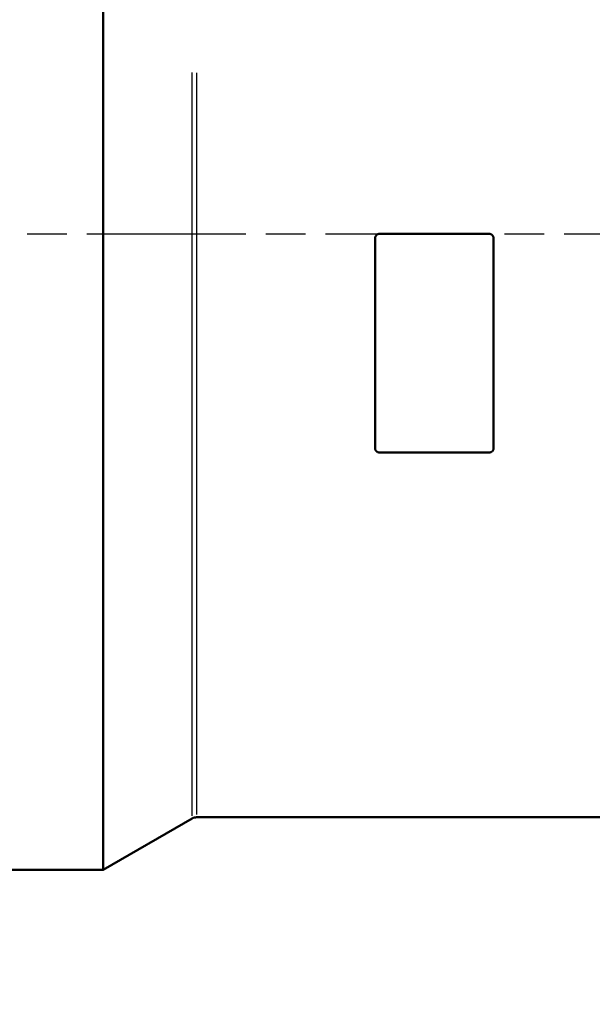
# Model space of a CAD drawing. Units: millimetres. Extents: x 0 to 2691, y 0 to 1901.
# Drawn here: x 1641 to 1772, y 1237 to 1462 of the extents above; entities that cross this region are included whole.
import ezdxf

# ---------------------------------------------------------------- set-up
doc = ezdxf.new("R2010")
doc.units = ezdxf.units.MM
doc.header["$LTSCALE"] = 3.2
doc.linetypes.add('CHAIN', pattern=[0.7087, 0.4724, -0.0591, 0.1181, -0.0591])
for name, color, linetype, lineweight in [('Centerline (ANSI)', 7, 'Continuous', 25), ('Dimension (ANSI)', 7, 'Continuous', 20), ('Visible (ANSI)', 7, 'Continuous', 50), ('Visible Narrow (ANSI)', 7, 'Continuous', 25)]:
    doc.layers.add(name, color=color, linetype=linetype, lineweight=lineweight)
doc.styles.add('Dimension text', font='TAHOMA.TTF')
doc.dimstyles.new('Eclipse - mm [in]', dxfattribs={"dimscale": 3.2, "dimtxt": 4, "dimasz": 5, "dimexe": 3.2, "dimexo": 1.6002, "dimgap": 0.8, "dimtad": 0, "dimtih": 1, "dimtoh": 1, "dimdec": 1, "dimrnd": 1e-08, "dimzin": 4, "dimdsep": 46, "dimtxsty": 'Dimension text', "dimcen": 0.09, "dimdle": 10, "dimclrd": 256, "dimclre": 256, "dimclrt": 256, "dimadec": 0, "dimazin": 1, "dimtfac": 1, "dimtdec": 1, "dimtofl": 0, "dimtmove": 0, "dimatfit": 3, "dimfxl": 1, "dimtolj": 1, "dimtzin": 4, "dimlwd": -1, "dimlwe": -1, "dimarcsym": 0})

# ---------------------------------------------------------------- blocks, each defined once
blk = doc.blocks.new('*D11')
at = {"layer": 'Defpoints', "color": 0}
for p in [(1406.47, 1674.51), (1671.02, 1674.51), (1581.16, 1412.81)]:
    blk.add_point(p, dxfattribs=at)
at = {"layer": 'Dimension (ANSI)'}
for p, q in [((1665.9, 1674.51), (1396.23, 1674.51)), ((1406.47, 1658.51), (1406.47, 1565.39)), ((1406.47, 1428.81), (1406.47, 1521.93)), ((1576.03, 1412.81), (1396.23, 1412.81))]:
    blk.add_line(p, q, dxfattribs=at)
for points in [[(1403.8, 1658.51), (1409.14, 1658.51), (1406.47, 1674.51)], [(1403.8, 1428.81), (1409.14, 1428.81), (1406.47, 1412.81)]]:
    blk.add_solid(points, dxfattribs=at)
at = {"layer": 'Dimension (ANSI)', "insert": (1406.47, 1543.66), "char_height": 12.8, "attachment_point": 5, "style": 'Dimension text'}
blk.add_mtext('\\A1;261.7\\P [10.3 in]', dxfattribs=at)
blk = doc.blocks.new('*D16')
at = {"layer": 'Defpoints', "color": 0}
for p in [(1581.16, 1412.81), (1927.16, 1197.81), (1927.16, 1114.81)]:
    blk.add_point(p, dxfattribs=at)
at = {"layer": 'Dimension (ANSI)'}
for p, q in [((1581.16, 1407.69), (1581.16, 1104.57)), ((1927.16, 1192.69), (1927.16, 1104.57)), ((1597.16, 1114.81), (1716.77, 1114.81)), ((1911.16, 1114.81), (1792.94, 1114.81))]:
    blk.add_line(p, q, dxfattribs=at)
for points in [[(1597.16, 1117.48), (1597.16, 1112.15), (1581.16, 1114.81)], [(1911.16, 1117.48), (1911.16, 1112.15), (1927.16, 1114.81)]]:
    blk.add_solid(points, dxfattribs=at)
at = {"layer": 'Dimension (ANSI)', "insert": (1754.86, 1114.81), "char_height": 12.8, "attachment_point": 5, "style": 'Dimension text'}
blk.add_mtext('\\A1;346.0\\P [13.6 in]', dxfattribs=at)

msp = doc.modelspace()

# ---------------------------------------------------------------- linework, layer by layer
at = {"layer": 'Centerline (ANSI)', "linetype": 'CHAIN', "ltscale": 23.979681}
msp.add_line((1602.08, 1412.81), (2285.45, 1412.81), dxfattribs=at)
at = {"layer": 'Visible (ANSI)'}
for p, q in [((1660.16, 1267.81), (1660.16, 1504.41)), ((1748.16, 1412.81), (1723.16, 1412.81)), ((1722.16, 1363.9), (1722.16, 1411.81)), ((1749.16, 1411.81), (1749.16, 1363.9)), ((1723.16, 1362.97), (1748.16, 1362.97)), ((1680.48, 1279.54), (1660.16, 1267.81)), ((1681.48, 1279.81), (1899.16, 1279.81)), ((1637.16, 1267.81), (1660.16, 1267.81))]:
    msp.add_line(p, q, dxfattribs=at)
at = {"layer": 'Visible (ANSI)', "flags": 128}
for points in [[(1722.16, 1411.81), (1722.16, 1411.87), (1722.16, 1411.94), (1722.17, 1412), (1722.19, 1412.07), (1722.21, 1412.13), (1722.23, 1412.19), (1722.26, 1412.25), (1722.29, 1412.31), (1722.33, 1412.37), (1722.36, 1412.42), (1722.4, 1412.47), (1722.45, 1412.52), (1722.49, 1412.56), (1722.54, 1412.6), (1722.6, 1412.64), (1722.65, 1412.67), (1722.71, 1412.71), (1722.77, 1412.73), (1722.83, 1412.76), (1722.9, 1412.78), (1722.96, 1412.79), (1723.03, 1412.8), (1723.09, 1412.81), (1723.16, 1412.81)], [(1748.16, 1412.81), (1748.22, 1412.81), (1748.28, 1412.8), (1748.35, 1412.79), (1748.41, 1412.78), (1748.48, 1412.76), (1748.54, 1412.73), (1748.6, 1412.71), (1748.66, 1412.67), (1748.71, 1412.64), (1748.77, 1412.6), (1748.82, 1412.56), (1748.86, 1412.52), (1748.91, 1412.47), (1748.95, 1412.42), (1748.98, 1412.37), (1749.02, 1412.31), (1749.05, 1412.25), (1749.08, 1412.19), (1749.1, 1412.13), (1749.12, 1412.07), (1749.14, 1412), (1749.15, 1411.94), (1749.15, 1411.87), (1749.16, 1411.81)], [(1723.16, 1362.97), (1723.09, 1362.97), (1723.03, 1362.97), (1722.96, 1362.98), (1722.9, 1363), (1722.83, 1363.02), (1722.77, 1363.04), (1722.71, 1363.06), (1722.65, 1363.09), (1722.6, 1363.13), (1722.54, 1363.16), (1722.49, 1363.2), (1722.45, 1363.24), (1722.4, 1363.28), (1722.36, 1363.33), (1722.33, 1363.38), (1722.29, 1363.43), (1722.26, 1363.48), (1722.23, 1363.54), (1722.21, 1363.6), (1722.19, 1363.66), (1722.17, 1363.72), (1722.16, 1363.78), (1722.16, 1363.84), (1722.16, 1363.9)], [(1749.16, 1363.9), (1749.15, 1363.84), (1749.15, 1363.78), (1749.14, 1363.72), (1749.12, 1363.66), (1749.1, 1363.6), (1749.08, 1363.54), (1749.05, 1363.48), (1749.02, 1363.43), (1748.98, 1363.38), (1748.95, 1363.33), (1748.91, 1363.28), (1748.86, 1363.24), (1748.82, 1363.2), (1748.77, 1363.16), (1748.71, 1363.13), (1748.66, 1363.09), (1748.6, 1363.06), (1748.54, 1363.04), (1748.48, 1363.02), (1748.41, 1363), (1748.35, 1362.98), (1748.28, 1362.97), (1748.22, 1362.97), (1748.16, 1362.97)]]:
    msp.add_lwpolyline(points, dxfattribs=at)
at = {"layer": 'Visible (ANSI)'}
msp.add_arc((1681.48, 1277.81), 2, 90, 120, dxfattribs=at)
at = {"layer": 'Visible Narrow (ANSI)'}
for p, q in [((1680.48, 1280.17), (1680.48, 1449.62)), ((1681.48, 1449.54), (1681.48, 1280.44))]:
    msp.add_line(p, q, dxfattribs=at)

# ---------------------------------------------------------------- dimensions: what is measured, and where the dimension line sits
at = {"layer": 'Dimension (ANSI)'}
for base, p2, angle, override, picture, middle in [((1406.47, 1674.51), (1671.02, 1674.51), 90, {"dimdec": 1, "dimpost": '\\X', "dimtp": 0, "dimtm": 0, "dimtdec": 1, "dimatfit": 2}, '*D11', (1406.47, 1543.66)), ((1927.16, 1114.81), (1927.16, 1197.81), 180, {"dimtih": 0, "dimtoh": 0, "dimdec": 1, "dimpost": '\\X', "dimtp": 0, "dimtm": 0, "dimtdec": 1, "dimatfit": 2}, '*D16', (1754.86, 1114.81))]:
    dim = msp.add_linear_dim(base=base, p1=(1581.16, 1412.81), p2=p2, angle=angle, dimstyle='Eclipse - mm [in]', override=override, dxfattribs=at)
    dim.commit()
    dim.dimension.update_dxf_attribs({"geometry": picture, "text_midpoint": middle, "dimtype": 160})

doc.saveas('drawing.dxf')
